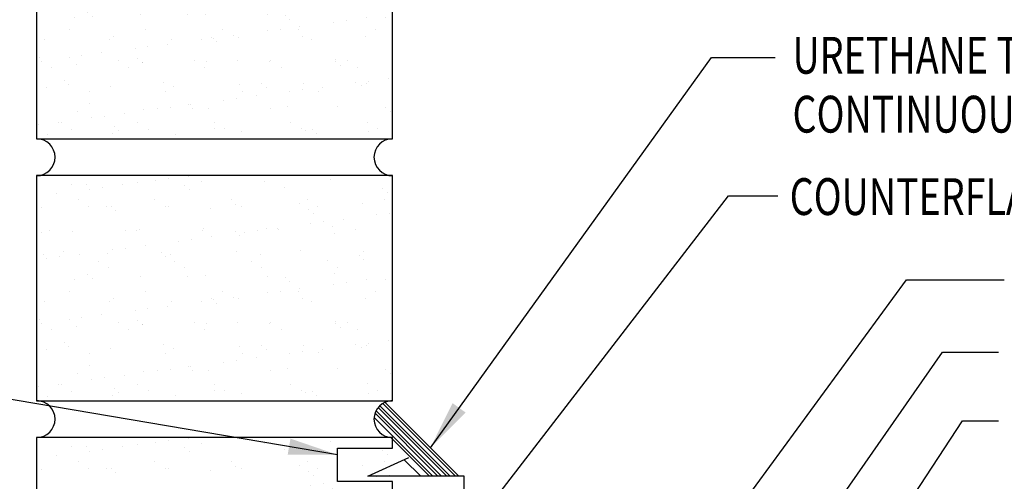
# Model space of a CAD drawing. Units: inches. Extents: x -3.1 to 42.3, y 11.3 to 53.1.
# Drawn here: x 4.3 to 14.3, y 29.5 to 34.2 of the extents above; entities that cross this region are included whole.
import ezdxf

# ---------------------------------------------------------------- set-up
doc = ezdxf.new("R2010")
doc.units = ezdxf.units.IN
doc.header["$MEASUREMENT"] = 0
for name, color, linetype in [('brick', 7, 'Continuous'), ('brickhatch', 8, 'Continuous'), ('SEALANT', 251, 'Continuous'), ('TAPE', 8, 'Continuous'), ('TEXT', 2, 'Continuous'), ('TRIM', 6, 'Continuous')]:
    doc.layers.add(name, color=color, linetype=linetype)
doc.styles.add('TEXT1', font='ROMANS.shx', dxfattribs={"width": 0.75, "height": 0.375})
doc.dimstyles.new('DETAIL$7', dxfattribs={"dimscale": 4, "dimtxt": 0.375, "dimasz": 0.125, "dimexe": 0.0625, "dimexo": 0.125, "dimgap": 0.0625, "dimtad": 1, "dimdec": 4, "dimzin": 3, "dimdsep": 46, "dimlunit": 4, "dimtxsty": 'TEXT1', "dimblk": 'ARCHTICK', "dimcen": 0.0625, "dimclrd": 7, "dimclre": 7, "dimclrt": 2, "dimadec": 0, "dimazin": 0, "dimtfac": 0.59375, "dimtdec": 4, "dimtmove": 2, "dimatfit": 3, "dimfxl": 1, "dimfrac": 2, "dimtolj": 1, "dimtzin": 3, "dimarcsym": 0})

# ---------------------------------------------------------------- blocks, each defined once
blk = doc.blocks.new('_ArchTick')
at = {"color": 0, "linetype": 'ByBlock', "const_width": 0.15}
blk.add_lwpolyline([(-0.5, -0.5), (0.5, 0.5)], dxfattribs=at)

msp = doc.modelspace()

# ---------------------------------------------------------------- hatches: boundary and pattern name
at = {"layer": 'brickhatch'}
h = msp.add_hatch(dxfattribs=at)
h.set_pattern_fill('AR-SAND', color=256, scale=0.25, style=0)
h.set_pattern_definition([(37.5, (3.00034, 19.98973), (-0.015748, 0.481706), [0, -0.38, 0, -0.425, 0, -0.40625]), (7.5, (3.00034, 19.9897), (0.442444, 0.705537), [0, -0.205, 0, -0.3425, 0, -0.13125]), (327.5, (2.69284, 19.98973), (0.778535, 0.001415), [0, -0.125, 0, -0.45, 0, -0.5875]), (317.5, (2.69284, 19.9897), (0.751532, 0.21942), [0, -0.0625, 0, -0.295, 0, -0.3375])])
h.paths.add_polyline_path([(4.429, 32.983), (8.054, 32.983), (8.054, 35.275), (4.429, 35.275)])
h = msp.add_hatch(dxfattribs=at)
h.set_pattern_fill('AR-SAND', color=256, scale=0.25, style=0)
h.set_pattern_definition([(37.5, (3.00034, 17.32303), (-0.015748, 0.481706), [0, -0.38, 0, -0.425, 0, -0.40625]), (7.5, (3.00034, 17.323), (0.442444, 0.705537), [0, -0.205, 0, -0.3425, 0, -0.13125]), (327.5, (2.69284, 17.32303), (0.778535, 0.001415), [0, -0.125, 0, -0.45, 0, -0.5875]), (317.5, (2.69284, 17.323), (0.751532, 0.21942), [0, -0.0625, 0, -0.295, 0, -0.3375])])
h.paths.add_polyline_path([(4.429, 30.316), (8.054, 30.316), (8.054, 32.608), (4.429, 32.608)])
h = msp.add_hatch(dxfattribs=at)
h.set_pattern_fill('AR-SAND', color=256, scale=0.25, style=0)
h.set_pattern_definition([(37.5, (3.00034, 14.65633), (-0.015748, 0.481706), [0, -0.38, 0, -0.425, 0, -0.40625]), (7.5, (3.00034, 14.6563), (0.442444, 0.705537), [0, -0.205, 0, -0.3425, 0, -0.13125]), (327.5, (2.69284, 14.65633), (0.778535, 0.001415), [0, -0.125, 0, -0.45, 0, -0.5875]), (317.5, (2.69284, 14.6563), (0.751532, 0.21942), [0, -0.0625, 0, -0.295, 0, -0.3375])])
h.paths.add_polyline_path([(4.429, 27.649), (8.054, 27.649), (8.054, 29.941), (4.429, 29.941)])

# ---------------------------------------------------------------- linework, layer by layer
at = {"layer": 'brick'}
for points in [[(4.429, 32.983), (8.054, 32.983), (8.054, 35.275), (4.429, 35.275)], [(4.429, 30.316), (8.054, 30.316), (8.054, 32.608), (4.429, 32.608)], [(7.494, 29.833), (8.054, 29.833), (8.054, 29.941), (4.429, 29.941), (4.429, 27.649), (8.054, 27.649), (8.054, 29.495), (7.494, 29.495)]]:
    msp.add_lwpolyline(points, close=True, dxfattribs=at)
for centre, start, end in [((4.429, 32.795), 270, 90), ((8.054, 32.795), 90, 270), ((4.429, 30.129), 270, 90), ((8.054, 30.129), 90, 270)]:
    msp.add_arc(centre, 0.188, start, end, dxfattribs=at)
at = {"layer": 'SEALANT'}
for p, q in [((8.73, 29.549), (7.978, 30.3)), ((8.553, 29.549), (7.887, 30.215)), ((8.607, 29.549), (7.908, 30.247)), ((8.641, 29.549), (7.925, 30.265)), ((8.695, 29.549), (7.955, 30.288)), ((8.465, 29.549), (7.867, 30.146)), ((8.518, 29.549), (7.877, 30.19)), ((8.43, 29.549), (8.037, 29.942)), ((8.342, 29.549), (8.174, 29.716))]:
    msp.add_line(p, q, dxfattribs=at)
at = {"layer": 'TAPE'}
msp.add_line((8.037, 29.941), (8.036, 29.942), dxfattribs=at)
at = {"layer": 'TRIM'}
msp.add_lwpolyline([(8.682, 27.519), (8.682, 27.065, 1), (8.783, 27.065), (8.783, 29.549), (7.804, 29.549), (8.22, 29.738)], format="xyb", dxfattribs=at)

# ---------------------------------------------------------------- texts
at = {"layer": 'TEXT', "style": 'TEXT1', "width": 0.75}
for s, p in [('URETHANE TUBE SEALANT', (12.13, 33.646)), ('CONTINUOUS', (12.13, 33.046)), ('COUNTERFLASH [T-5225]', (12.101, 32.207))]:
    msp.add_text(s, height=0.375, dxfattribs=at).set_placement(p)

# ---------------------------------------------------------------- leaders
at = {"ltscale": 2}
for points in [[(8.441, 29.838), (11.303, 33.809), (11.953, 33.809)], [(8.783, 28.909), (11.479, 32.402), (11.98, 32.402)], [(9, 25.697), (13.29, 31.546), (14.286, 31.546)], [(7.494, 29.766), (0.536, 30.942), (0.151, 30.942)], [(10.235, 25.902), (13.657, 30.812), (14.228, 30.812)], [(11.128, 25.93), (13.861, 30.113), (14.228, 30.113)]]:
    msp.add_leader(points, dimstyle='DETAIL$7', dxfattribs=at)

doc.saveas('drawing.dxf')
